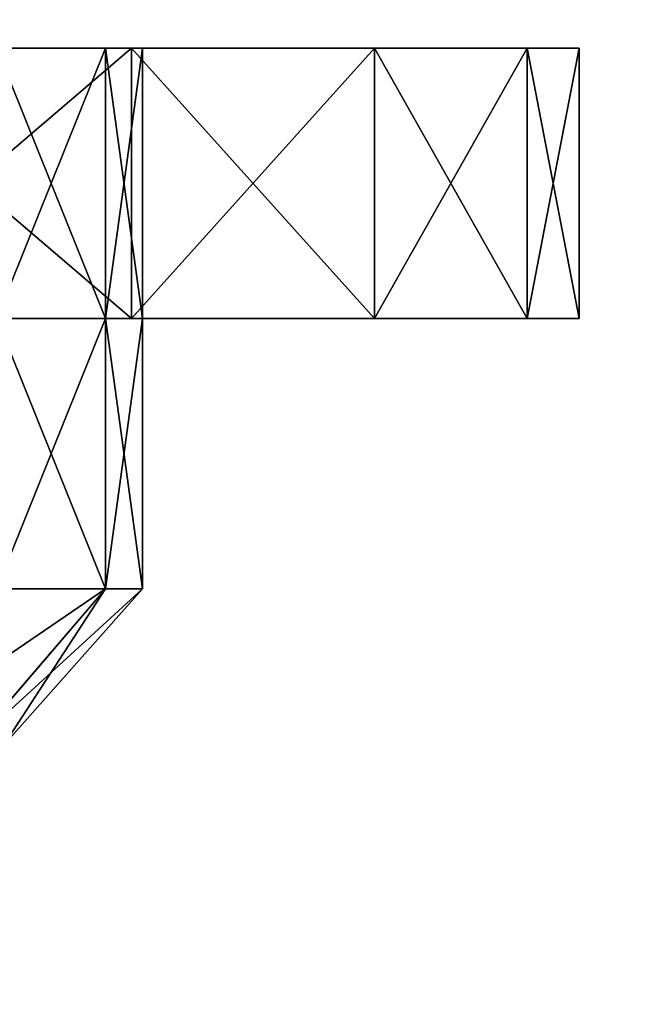
# Model space of a CAD drawing. Units: inches. Extents: x -12 to 144, y -24 to 29.
# Drawn here: x 17 to 17, y 3 to 3 of the extents above; entities that cross this region are included whole.
import ezdxf

# ---------------------------------------------------------------- set-up
doc = ezdxf.new("R2010")
doc.units = ezdxf.units.IN
doc.header["$MEASUREMENT"] = 0
doc.layers.get('0').update_dxf_attribs({"true_color": 0xff5454})

# ---------------------------------------------------------------- blocks, each defined once
blk = doc.blocks.new('Agrupar_84')
for p, q in [((0.46573, 0.17087, 0.32654), (0.46573, 0.12166, 0.32654)), ((0.46573, 0.17087, 0.22464), (0.46573, 0.12166, 0.22464)), ((0.47046, 0.17087, 0.08072), (0.47046, 0.12166, 0.08072)), ((0.47046, 0.17087, 0.47046), (0.47046, 0.12166, 0.47046)), ((0.47244, 0.17087, 0.27559), (0.47244, 0.12166, 0.27559)), ((0.51426, 0.17087, 0.1378), (0.51426, 0.12166, 0.1378)), ((0.51426, 0.17087, 0.41339), (0.51426, 0.12166, 0.41339)), ((0.54179, 0.17087, 0.34692), (0.54179, 0.12166, 0.34692)), ((0.54179, 0.17087, 0.20426), (0.54179, 0.12166, 0.20426)), ((0.55118, 0.17087, 0.27559), (0.55118, 0.12166, 0.27559)), ((0.46573, 0.12166, 0.22464), (0.46573, 0.07245, 0.22464)), ((0.46573, 0.12166, 0.32654), (0.46573, 0.07245, 0.32654)), ((0.47244, 0.12166, 0.27559), (0.47244, 0.07245, 0.27559)), ((0.44151, 0.04391, 0.23113), (0.46573, 0.07245, 0.22464)), ((0.44151, 0.04391, 0.32005), (0.46573, 0.07245, 0.32654)), ((0.46573, 0.07245, 0.22464), (0.44607, 0.07245, 0.17717)), ((0.44607, 0.07245, 0.37402), (0.46573, 0.07245, 0.32654)), ((0.44737, 0.04391, 0.27559), (0.47244, 0.07245, 0.27559)), ((0.47244, 0.07245, 0.27559), (0.46573, 0.07245, 0.22464)), ((0.46573, 0.07245, 0.32654), (0.47244, 0.07245, 0.27559))]:
    blk.add_line(p, q)
at = {"color": 253, "true_color": 0xb3b3b3, "extrusion": (8.69593e-17, 1, -3.24537e-16)}
blk.add_circle((-0.27559, 0.27559, 0.17087), 0.27559, dxfattribs=at)
at = {"extrusion": (-1.73919e-16, 1, -1.73919e-16)}
blk.add_circle((-0.27559, 0.27559, 0.17087), 0.19685, dxfattribs=at)
at = {"extrusion": (8.69593e-17, 1, -3.24537e-16)}
blk.add_circle((-0.27559, 0.27559, 0.12166), 0.27559, dxfattribs=at)
at = {"extrusion": (-1.18789e-16, 1, -1.18789e-16)}
blk.add_circle((-0.27559, 0.27559, 0.12166), 0.19685, dxfattribs=at)
mesh = blk.add_polyface()
corners = [(0.34692, 0.17087, 0.00939), (0.20426, 0.17087, 0.00939), (0.27559, 0.17087), (0.41339, 0.17087, 0.03692), (0.1378, 0.17087, 0.03692), (0.47046, 0.17087, 0.08072), (0.27559, 0.17087, 0.07874), (0.32654, 0.17087, 0.08545), (0.51426, 0.17087, 0.1378), (0.37402, 0.17087, 0.10511), (0.41478, 0.17087, 0.1364), (0.44607, 0.17087, 0.17717), (0.54179, 0.17087, 0.20426), (0.46573, 0.17087, 0.22464), (0.55118, 0.17087, 0.27559), (0.47244, 0.17087, 0.27559), (0.54179, 0.17087, 0.34692), (0.46573, 0.17087, 0.32654), (0.44607, 0.17087, 0.37402), (0.51426, 0.17087, 0.41339), (0.41478, 0.17087, 0.41478), (0.47046, 0.17087, 0.47046), (0.37402, 0.17087, 0.44607), (0.32654, 0.17087, 0.46573), (0.27559, 0.17087, 0.47244), (0.41339, 0.17087, 0.51426), (0.08072, 0.17087, 0.08072), (0.22464, 0.17087, 0.08545), (0.03692, 0.17087, 0.1378), (0.17717, 0.17087, 0.10511), (0.1364, 0.17087, 0.1364), (0.10511, 0.17087, 0.17717), (0.00939, 0.17087, 0.20426), (0.08545, 0.17087, 0.22464), (0, 0.17087, 0.27559), (0.07874, 0.17087, 0.27559), (0.08545, 0.17087, 0.32654), (0.00939, 0.17087, 0.34692), (0.10511, 0.17087, 0.37402), (0.03692, 0.17087, 0.41339), (0.1364, 0.17087, 0.41478), (0.08072, 0.17087, 0.47046), (0.17717, 0.17087, 0.44607), (0.22464, 0.17087, 0.46573), (0.1378, 0.17087, 0.51426), (0.34692, 0.17087, 0.54179), (0.20426, 0.17087, 0.54179), (0.27559, 0.17087, 0.55118)]
mesh.append_faces([[corners[k] for k in face] for face in [(0, 1, 2), (46, 45, 47)]], dxfattribs={"vtx0": -1})
mesh.append_faces([[corners[k] for k in face] for face in [(1, 3, 4), (6, 5, 7), (7, 8, 9), (9, 8, 10), (10, 8, 11), (11, 12, 13), (13, 14, 15), (15, 16, 17), (17, 16, 18), (18, 19, 20), (20, 21, 22), (22, 21, 23), (23, 21, 24), (26, 27, 28), (28, 31, 32), (32, 33, 34), (34, 36, 37), (37, 38, 39), (39, 40, 41), (41, 24, 44), (44, 45, 46)]], dxfattribs={"vtx0": -1, "vtx1": -1})
mesh.append_faces([[corners[k] for k in face] for face in [(4, 5, 6), (44, 24, 25)]], dxfattribs={"vtx0": -1, "vtx1": -1, "vtx2": -1})
mesh.append_faces([[corners[k] for k in face] for face in [(1, 0, 3), (4, 3, 5), (7, 5, 8), (11, 8, 12), (13, 12, 14), (15, 14, 16), (18, 16, 19), (20, 19, 21), (24, 21, 25), (6, 26, 4), (26, 6, 27), (28, 27, 29), (28, 29, 30), (28, 30, 31), (32, 31, 33), (34, 33, 35), (34, 35, 36), (37, 36, 38), (39, 38, 40), (41, 40, 42), (41, 42, 43), (41, 43, 24), (44, 25, 45)]], dxfattribs={"vtx0": -1, "vtx2": -1})
mesh = blk.add_polyface()
corners = [(0.22464, 0.17087, 0.08545), (0.32654, 0.17087, 0.08545), (0.27559, 0.17087, 0.07874), (0.17717, 0.17087, 0.10511), (0.37402, 0.17087, 0.10511), (0.1364, 0.17087, 0.1364), (0.41478, 0.17087, 0.1364), (0.10511, 0.17087, 0.17717), (0.44607, 0.17087, 0.17717), (0.08545, 0.17087, 0.22464), (0.46573, 0.17087, 0.22464), (0.07874, 0.17087, 0.27559), (0.47244, 0.17087, 0.27559), (0.08545, 0.17087, 0.32654), (0.46573, 0.17087, 0.32654), (0.10511, 0.17087, 0.37402), (0.44607, 0.17087, 0.37402), (0.1364, 0.17087, 0.41478), (0.41478, 0.17087, 0.41478), (0.17717, 0.17087, 0.44607), (0.37402, 0.17087, 0.44607), (0.22464, 0.17087, 0.46573), (0.32654, 0.17087, 0.46573), (0.27559, 0.17087, 0.47244)]
mesh.append_faces([[corners[k] for k in face] for face in [(0, 1, 2), (22, 21, 23)]], dxfattribs={"vtx0": -1})
mesh.append_faces([[corners[k] for k in face] for face in [(1, 3, 4), (4, 5, 6), (6, 7, 8), (8, 9, 10), (10, 11, 12), (12, 13, 14), (14, 15, 16), (16, 17, 18), (18, 19, 20), (20, 21, 22)]], dxfattribs={"vtx0": -1, "vtx1": -1})
mesh.append_faces([[corners[k] for k in face] for face in [(1, 0, 3), (4, 3, 5), (6, 5, 7), (8, 7, 9), (10, 9, 11), (12, 11, 13), (14, 13, 15), (16, 15, 17), (18, 17, 19), (20, 19, 21)]], dxfattribs={"vtx0": -1, "vtx2": -1})
at = {"color": 253, "true_color": 0xb3b3b3}
mesh = blk.add_polyface(dxfattribs=at)
corners = [(0.47046, 0.12166, 0.47046), (0.41339, 0.17087, 0.51426), (0.41339, 0.12166, 0.51426), (0.47046, 0.17087, 0.47046)]
mesh.append_faces([[corners[k] for k in face] for face in [(0, 1, 2), (1, 0, 3)]], dxfattribs={"vtx0": -1, "color": 253})
mesh = blk.add_polyface(dxfattribs=at)
corners = [(0.47046, 0.17087, 0.08072), (0.41339, 0.12166, 0.03692), (0.41339, 0.17087, 0.03692), (0.47046, 0.12166, 0.08072)]
mesh.append_faces([[corners[k] for k in face] for face in [(0, 1, 2), (1, 0, 3)]], dxfattribs={"vtx0": -1, "color": 253})
mesh = blk.add_polyface()
corners = [(0.44607, 0.17087, 0.17717), (0.46573, 0.12166, 0.22464), (0.44607, 0.12166, 0.17717), (0.46573, 0.17087, 0.22464)]
mesh.append_faces([[corners[k] for k in face] for face in [(0, 1, 2), (1, 0, 3)]], dxfattribs={"vtx0": -1})
mesh = blk.add_polyface()
corners = [(0.46573, 0.17087, 0.32654), (0.44607, 0.12166, 0.37402), (0.46573, 0.12166, 0.32654), (0.44607, 0.17087, 0.37402)]
mesh.append_faces([[corners[k] for k in face] for face in [(0, 1, 2), (1, 0, 3)]], dxfattribs={"vtx0": -1})
mesh = blk.add_polyface()
corners = [(0.47244, 0.17087, 0.27559), (0.46573, 0.12166, 0.32654), (0.47244, 0.12166, 0.27559), (0.46573, 0.17087, 0.32654)]
mesh.append_faces([[corners[k] for k in face] for face in [(0, 1, 2), (1, 0, 3)]], dxfattribs={"vtx0": -1})
mesh = blk.add_polyface()
corners = [(0.46573, 0.17087, 0.22464), (0.47244, 0.12166, 0.27559), (0.46573, 0.12166, 0.22464), (0.47244, 0.17087, 0.27559)]
mesh.append_faces([[corners[k] for k in face] for face in [(0, 1, 2), (1, 0, 3)]], dxfattribs={"vtx0": -1})
mesh = blk.add_polyface(dxfattribs=at)
corners = [(0.47046, 0.17087, 0.08072), (0.51426, 0.12166, 0.1378), (0.47046, 0.12166, 0.08072), (0.51426, 0.17087, 0.1378)]
mesh.append_faces([[corners[k] for k in face] for face in [(0, 1, 2), (1, 0, 3)]], dxfattribs={"vtx0": -1, "color": 253})
mesh = blk.add_polyface(dxfattribs=at)
corners = [(0.51426, 0.17087, 0.41339), (0.47046, 0.12166, 0.47046), (0.51426, 0.12166, 0.41339), (0.47046, 0.17087, 0.47046)]
mesh.append_faces([[corners[k] for k in face] for face in [(0, 1, 2), (1, 0, 3)]], dxfattribs={"vtx0": -1, "color": 253})
mesh = blk.add_polyface(dxfattribs=at)
corners = [(0.51426, 0.17087, 0.1378), (0.54179, 0.12166, 0.20426), (0.51426, 0.12166, 0.1378), (0.54179, 0.17087, 0.20426)]
mesh.append_faces([[corners[k] for k in face] for face in [(0, 1, 2), (1, 0, 3)]], dxfattribs={"vtx0": -1, "color": 253})
mesh = blk.add_polyface(dxfattribs=at)
corners = [(0.54179, 0.17087, 0.34692), (0.51426, 0.12166, 0.41339), (0.54179, 0.12166, 0.34692), (0.51426, 0.17087, 0.41339)]
mesh.append_faces([[corners[k] for k in face] for face in [(0, 1, 2), (1, 0, 3)]], dxfattribs={"vtx0": -1, "color": 253})
mesh = blk.add_polyface(dxfattribs=at)
corners = [(0.55118, 0.17087, 0.27559), (0.54179, 0.12166, 0.34692), (0.55118, 0.12166, 0.27559), (0.54179, 0.17087, 0.34692)]
mesh.append_faces([[corners[k] for k in face] for face in [(0, 1, 2), (1, 0, 3)]], dxfattribs={"vtx0": -1, "color": 253})
mesh = blk.add_polyface(dxfattribs=at)
corners = [(0.54179, 0.17087, 0.20426), (0.55118, 0.12166, 0.27559), (0.54179, 0.12166, 0.20426), (0.55118, 0.17087, 0.27559)]
mesh.append_faces([[corners[k] for k in face] for face in [(0, 1, 2), (1, 0, 3)]], dxfattribs={"vtx0": -1, "color": 253})
mesh = blk.add_polyface(dxfattribs=at)
corners = [(0.34692, 0.12166, 0.00939), (0.20426, 0.12166, 0.00939), (0.27559, 0.12166), (0.41339, 0.12166, 0.03692), (0.1378, 0.12166, 0.03692), (0.47046, 0.12166, 0.08072), (0.27559, 0.12166, 0.07874), (0.32654, 0.12166, 0.08545), (0.51426, 0.12166, 0.1378), (0.37402, 0.12166, 0.10511), (0.41478, 0.12166, 0.1364), (0.44607, 0.12166, 0.17717), (0.54179, 0.12166, 0.20426), (0.46573, 0.12166, 0.22464), (0.55118, 0.12166, 0.27559), (0.47244, 0.12166, 0.27559), (0.54179, 0.12166, 0.34692), (0.46573, 0.12166, 0.32654), (0.44607, 0.12166, 0.37402), (0.51426, 0.12166, 0.41339), (0.41478, 0.12166, 0.41478), (0.47046, 0.12166, 0.47046), (0.37402, 0.12166, 0.44607), (0.32654, 0.12166, 0.46573), (0.27559, 0.12166, 0.47244), (0.41339, 0.12166, 0.51426), (0.08072, 0.12166, 0.08072), (0.22464, 0.12166, 0.08545), (0.03692, 0.12166, 0.1378), (0.17717, 0.12166, 0.10511), (0.1364, 0.12166, 0.1364), (0.10511, 0.12166, 0.17717), (0.00939, 0.12166, 0.20426), (0.08545, 0.12166, 0.22464), (0, 0.12166, 0.27559), (0.07874, 0.12166, 0.27559), (0.08545, 0.12166, 0.32654), (0.00939, 0.12166, 0.34692), (0.10511, 0.12166, 0.37402), (0.03692, 0.12166, 0.41339), (0.1364, 0.12166, 0.41478), (0.08072, 0.12166, 0.47046), (0.17717, 0.12166, 0.44607), (0.22464, 0.12166, 0.46573), (0.1378, 0.12166, 0.51426), (0.34692, 0.12166, 0.54179), (0.20426, 0.12166, 0.54179), (0.27559, 0.12166, 0.55118)]
mesh.append_faces([[corners[k] for k in face] for face in [(0, 1, 2), (46, 45, 47)]], dxfattribs={"vtx0": -1, "color": 253})
mesh.append_faces([[corners[k] for k in face] for face in [(1, 3, 4), (6, 5, 7), (7, 8, 9), (9, 8, 10), (10, 8, 11), (11, 12, 13), (13, 14, 15), (15, 16, 17), (17, 16, 18), (18, 19, 20), (20, 21, 22), (22, 21, 23), (23, 21, 24), (26, 27, 28), (28, 31, 32), (32, 33, 34), (34, 36, 37), (37, 38, 39), (39, 40, 41), (41, 24, 44), (44, 45, 46)]], dxfattribs={"vtx0": -1, "vtx1": -1, "color": 253})
mesh.append_faces([[corners[k] for k in face] for face in [(4, 5, 6), (44, 24, 25)]], dxfattribs={"vtx0": -1, "vtx1": -1, "vtx2": -1, "color": 253})
mesh.append_faces([[corners[k] for k in face] for face in [(1, 0, 3), (4, 3, 5), (7, 5, 8), (11, 8, 12), (13, 12, 14), (15, 14, 16), (18, 16, 19), (20, 19, 21), (24, 21, 25), (6, 26, 4), (26, 6, 27), (28, 27, 29), (28, 29, 30), (28, 30, 31), (32, 31, 33), (34, 33, 35), (34, 35, 36), (37, 36, 38), (39, 38, 40), (41, 40, 42), (41, 42, 43), (41, 43, 24), (44, 25, 45)]], dxfattribs={"vtx0": -1, "vtx2": -1, "color": 253})
at = {"color": 1, "true_color": 0xff0000}
mesh = blk.add_polyface(dxfattribs=at)
corners = [(0.46573, 0.12166, 0.32654), (0.44607, 0.07245, 0.37402), (0.46573, 0.07245, 0.32654), (0.44607, 0.12166, 0.37402)]
mesh.append_faces([[corners[k] for k in face] for face in [(0, 1, 2), (1, 0, 3)]], dxfattribs={"vtx0": -1, "color": 1})
mesh = blk.add_polyface(dxfattribs=at)
corners = [(0.44607, 0.12166, 0.17717), (0.46573, 0.07245, 0.22464), (0.44607, 0.07245, 0.17717), (0.46573, 0.12166, 0.22464)]
mesh.append_faces([[corners[k] for k in face] for face in [(0, 1, 2), (1, 0, 3)]], dxfattribs={"vtx0": -1, "color": 1})
mesh = blk.add_polyface(dxfattribs=at)
corners = [(0.46573, 0.12166, 0.22464), (0.47244, 0.07245, 0.27559), (0.46573, 0.07245, 0.22464), (0.47244, 0.12166, 0.27559)]
mesh.append_faces([[corners[k] for k in face] for face in [(0, 1, 2), (1, 0, 3)]], dxfattribs={"vtx0": -1, "color": 1})
mesh = blk.add_polyface(dxfattribs=at)
corners = [(0.47244, 0.12166, 0.27559), (0.46573, 0.07245, 0.32654), (0.47244, 0.07245, 0.27559), (0.46573, 0.12166, 0.32654)]
mesh.append_faces([[corners[k] for k in face] for face in [(0, 1, 2), (1, 0, 3)]], dxfattribs={"vtx0": -1, "color": 1})
mesh = blk.add_polyface(dxfattribs=at)
corners = [(0.44607, 0.07245, 0.17717), (0.44151, 0.04391, 0.23113), (0.42435, 0.04391, 0.1897), (0.46573, 0.07245, 0.22464)]
mesh.append_faces([[corners[k] for k in face] for face in [(0, 1, 2), (1, 0, 3)]], dxfattribs={"vtx0": -1, "color": 1})
mesh = blk.add_polyface(dxfattribs=at)
corners = [(0.46573, 0.07245, 0.32654), (0.42435, 0.04391, 0.36148), (0.44151, 0.04391, 0.32005), (0.44607, 0.07245, 0.37402)]
mesh.append_faces([[corners[k] for k in face] for face in [(0, 1, 2), (1, 0, 3)]], dxfattribs={"vtx0": -1, "color": 1})
mesh = blk.add_polyface(dxfattribs=at)
corners = [(0.46573, 0.07245, 0.22464), (0.44737, 0.04391, 0.27559), (0.44151, 0.04391, 0.23113), (0.47244, 0.07245, 0.27559)]
mesh.append_faces([[corners[k] for k in face] for face in [(0, 1, 2), (1, 0, 3)]], dxfattribs={"vtx0": -1, "color": 1})
mesh = blk.add_polyface(dxfattribs=at)
corners = [(0.47244, 0.07245, 0.27559), (0.44151, 0.04391, 0.32005), (0.44737, 0.04391, 0.27559), (0.46573, 0.07245, 0.32654)]
mesh.append_faces([[corners[k] for k in face] for face in [(0, 1, 2), (1, 0, 3)]], dxfattribs={"vtx0": -1, "color": 1})
blk = doc.blocks.new('Agrupar_6')
mesh = blk.add_polyface()
corners = [(29.52756, 0, 27.36409), (0, 2.30469, 27.36409), (0, 0, 27.36409), (0.75, 2.30469, 27.36409), (28.74016, 2.30469, 27.36409), (29.52756, 2.30469, 27.36409)]
mesh.append_faces([[corners[k] for k in face] for face in [(0, 1, 2), (4, 0, 5)]], dxfattribs={"vtx0": -1})
mesh.append_faces([[corners[k] for k in face] for face in [(1, 0, 3), (3, 0, 4)]], dxfattribs={"vtx0": -1, "vtx1": -1})
at = {"color": 9, "true_color": 0xc1c1c1}
mesh = blk.add_polyface(dxfattribs=at)
corners = [(29.52756, 0.86719, 25.47096), (0, 0, 25.67887), (0, 0.86719, 25.47096), (29.52756, 0, 25.67887)]
mesh.append_faces([[corners[k] for k in face] for face in [(0, 1, 2), (1, 0, 3)]], dxfattribs={"vtx0": -1, "color": 9})
blk = doc.blocks.new('Agrupar_28')
for name, p in [('Agrupar_6', (10.38583, 1.75781, 8.51091)), ('Agrupar_84', (28.08087, 2.42294, 31.08344))]:
    blk.add_blockref(name, p)

msp = doc.modelspace()

# ---------------------------------------------------------------- block references
at = {"xscale": 1.01}
msp.add_blockref('Agrupar_28', (-11.60124, 0.2512, -0.11811), dxfattribs=at)

doc.saveas('drawing.dxf')
